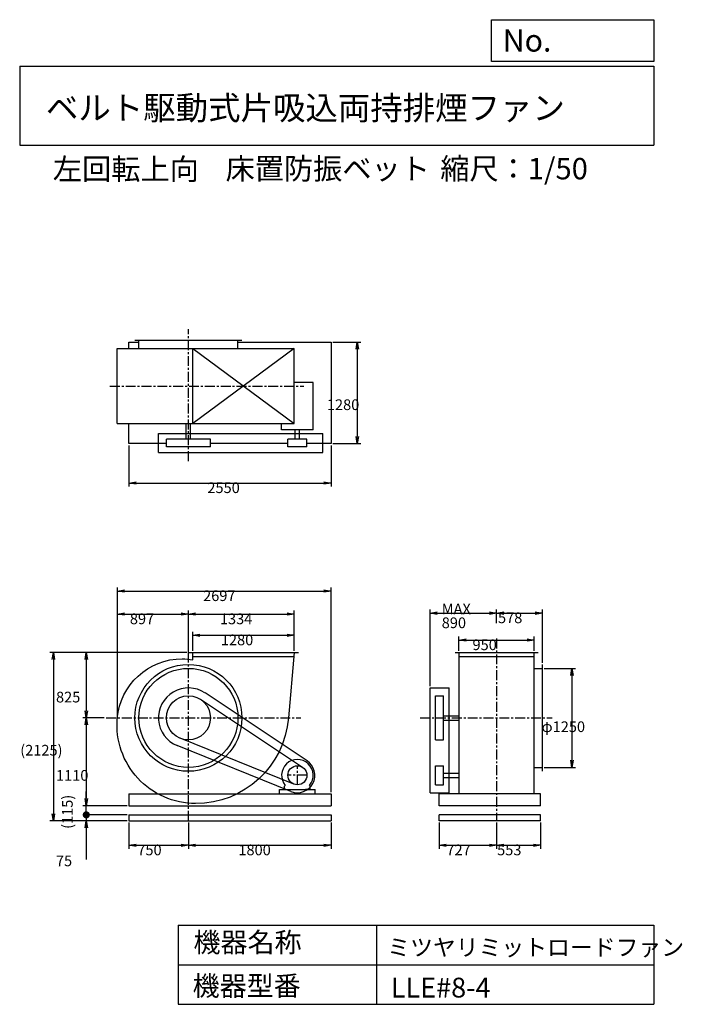
# Model space of a CAD drawing. Extents: x 1250 to 9610, y 1500 to 13933.
import ezdxf

# ---------------------------------------------------------------- set-up
doc = ezdxf.new("R2010")
doc.units = 0
doc.header["$LTSCALE"] = 100
doc.linetypes.add('CENTER', pattern=[2, 1.25, -0.25, 0.25, -0.25])
doc.layers.get('0').update_dxf_attribs({"linetype": 'CONTINUOUS'})
doc.layers.get('DEFPOINTS').update_dxf_attribs({"linetype": 'CONTINUOUS'})
for name, color, linetype in [('1', 4, 'CONTINUOUS'), ('2', 3, 'CENTER'), ('3', 2, 'CONTINUOUS'), ('4', 7, 'CONTINUOUS')]:
    doc.layers.add(name, color=color, linetype=linetype)
doc.styles.get("Standard").update_dxf_attribs({"font": 'simplex.shx', "bigfont": 'extfont.shx'})
doc.dimstyles.get("Standard").update_dxf_attribs({"dimtxt": 2.5, "dimasz": 2.5, "dimexe": 1.25, "dimexo": 0.625, "dimtad": 1, "dimcen": 2.5, "dimazin": 3, "dimtfac": 1, "dimtmove": 0, "dimatfit": 3})

# ---------------------------------------------------------------- blocks, each defined once
blk = doc.blocks.new('_OPEN')
at = {"color": 0, "linetype": 'BYBLOCK'}
for p, q in [((-1, 0.166667), (0, 0)), ((0, 0), (-1, -0.166667)), ((0, 0), (-1, 0))]:
    blk.add_line(p, q, dxfattribs=at)
blk = doc.blocks.new('*D1')
at = {"layer": '3', "color": 0, "linetype": 'CONTINUOUS'}
for p, q in [((3433, 5964), (3433, 6205)), ((3523, 6160), (4623, 6160)), ((4713, 5964), (4713, 6205))]:
    blk.add_line(p, q, dxfattribs=at)
at = {"layer": 'DEFPOINTS', "color": 0, "linetype": 'CONTINUOUS'}
for p in [(4713, 6160), (3433, 5942), (4713, 5942)]:
    blk.add_point(p, dxfattribs=at)
at = {"layer": '3', "color": 0, "linetype": 'CONTINUOUS', "xscale": 90, "yscale": 90, "zscale": 90, "rotation": 180}
blk.add_blockref('_OPEN', (3433, 6160), dxfattribs=at)
at = {"layer": '3', "color": 0, "linetype": 'CONTINUOUS', "xscale": 90, "yscale": 90, "zscale": 90}
blk.add_blockref('_OPEN', (4713, 6160), dxfattribs=at)
at = {"layer": '3', "color": 0}
blk.add_text('1280', height=135, dxfattribs=at).set_placement((3788, 6034))
blk = doc.blocks.new('*D2')
at = {"layer": '3', "color": 0, "linetype": 'CONTINUOUS'}
for p, q in [((2482, 5139), (2482, 6472)), ((3379, 5881), (3379, 6472)), ((2572, 6427), (3289, 6427))]:
    blk.add_line(p, q, dxfattribs=at)
at = {"layer": 'DEFPOINTS', "color": 0, "linetype": 'CONTINUOUS'}
for p in [(3379, 6427), (3379, 5859), (2482, 5117)]:
    blk.add_point(p, dxfattribs=at)
at = {"layer": '3', "color": 0, "linetype": 'CONTINUOUS', "xscale": 90, "yscale": 90, "zscale": 90, "rotation": 180}
blk.add_blockref('_OPEN', (2482, 6427), dxfattribs=at)
at = {"layer": '3', "color": 0, "linetype": 'CONTINUOUS', "xscale": 90, "yscale": 90, "zscale": 90}
blk.add_blockref('_OPEN', (3379, 6427), dxfattribs=at)
at = {"layer": '3', "color": 0}
blk.add_text('897', height=135, dxfattribs=at).set_placement((2640, 6300))
blk = doc.blocks.new('*D3')
at = {"layer": '3', "color": 0, "linetype": 'CONTINUOUS'}
for p, q in [((4713, 5964), (4713, 6472)), ((3469, 6427), (4623, 6427))]:
    blk.add_line(p, q, dxfattribs=at)
at = {"layer": 'DEFPOINTS', "color": 0, "linetype": 'CONTINUOUS'}
for p in [(4713, 6427), (3379, 5859), (4713, 5942)]:
    blk.add_point(p, dxfattribs=at)
at = {"layer": '3', "color": 0, "linetype": 'CONTINUOUS', "xscale": 90, "yscale": 90, "zscale": 90, "rotation": 180}
blk.add_blockref('_OPEN', (3379, 6427), dxfattribs=at)
at = {"layer": '3', "color": 0, "linetype": 'CONTINUOUS', "xscale": 90, "yscale": 90, "zscale": 90}
blk.add_blockref('_OPEN', (4713, 6427), dxfattribs=at)
at = {"layer": '3', "color": 0}
blk.add_text('1334', height=135, dxfattribs=at).set_placement((3776, 6300))
blk = doc.blocks.new('*D4')
at = {"layer": '3', "color": 0, "linetype": 'CONTINUOUS'}
for p, q in [((2629, 8558), (2629, 8037)), ((5179, 8558), (5179, 8037)), ((2719, 8082), (5089, 8082))]:
    blk.add_line(p, q, dxfattribs=at)
at = {"layer": 'DEFPOINTS', "color": 0, "linetype": 'CONTINUOUS'}
for p in [(2629, 8581), (5179, 8581), (5179, 8082)]:
    blk.add_point(p, dxfattribs=at)
at = {"layer": '3', "color": 0, "linetype": 'CONTINUOUS', "xscale": 90, "yscale": 90, "zscale": 90, "rotation": 180}
blk.add_blockref('_OPEN', (2629, 8082), dxfattribs=at)
at = {"layer": '3', "color": 0, "linetype": 'CONTINUOUS', "xscale": 90, "yscale": 90, "zscale": 90}
blk.add_blockref('_OPEN', (5179, 8082), dxfattribs=at)
at = {"layer": '3', "color": 0}
blk.add_text('2550', height=135, dxfattribs=at).set_placement((3618, 7956))
blk = doc.blocks.new('*D5')
at = {"layer": '3', "color": 0, "linetype": 'CONTINUOUS'}
for p, q in [((5201, 9861), (5554, 9861)), ((5509, 9771), (5509, 8671)), ((5201, 8581), (5554, 8581))]:
    blk.add_line(p, q, dxfattribs=at)
at = {"layer": 'DEFPOINTS', "color": 0, "linetype": 'CONTINUOUS'}
for p in [(5179, 9861), (5179, 8581), (5509, 8581)]:
    blk.add_point(p, dxfattribs=at)
at = {"layer": '3', "color": 0, "linetype": 'CONTINUOUS', "xscale": 90, "yscale": 90, "zscale": 90}
for p, rotation in [((5509, 9861), 90), ((5509, 8581), 270)]:
    blk.add_blockref('_OPEN', p, dxfattribs=dict(at, rotation=rotation))
at = {"layer": '3', "color": 0}
blk.add_text('1280', height=135, dxfattribs=at).set_placement((5126, 9004))
blk = doc.blocks.new('*D6')
at = {"layer": '3', "color": 0, "linetype": 'CONTINUOUS'}
for p, q in [((6792.890215, 5964.496296), (6792.890215, 6143.720112)), ((6882.890215, 6098.720112), (7652.890215, 6098.720112)), ((7742.890215, 5964.496296), (7742.890215, 6143.720112))]:
    blk.add_line(p, q, dxfattribs=at)
at = {"layer": 'DEFPOINTS', "color": 0, "linetype": 'CONTINUOUS'}
for p in [(7742.890215, 6098.720112), (6792.890215, 5941.996296), (7742.890215, 5941.996296)]:
    blk.add_point(p, dxfattribs=at)
at = {"layer": '3', "color": 0, "linetype": 'CONTINUOUS', "xscale": 90, "yscale": 90, "zscale": 90, "rotation": 180}
blk.add_blockref('_OPEN', (6792.890215, 6098.720112), dxfattribs=at)
at = {"layer": '3', "color": 0, "linetype": 'CONTINUOUS', "xscale": 90, "yscale": 90, "zscale": 90}
blk.add_blockref('_OPEN', (7742.890215, 6098.720112), dxfattribs=at)
at = {"layer": '3', "color": 0}
blk.add_text('950', height=135, dxfattribs=at).set_placement((6963.26, 5972.27))
blk = doc.blocks.new('*D7')
at = {"layer": '3', "color": 0, "linetype": 'CONTINUOUS'}
for p, q in [((6428, 5517), (6428, 6484)), ((7268, 6311), (7268, 6484)), ((6518, 6439), (7178, 6439))]:
    blk.add_line(p, q, dxfattribs=at)
at = {"layer": 'DEFPOINTS', "color": 0, "linetype": 'CONTINUOUS'}
for p in [(7268, 6439), (7268, 6288), (6428, 5495)]:
    blk.add_point(p, dxfattribs=at)
at = {"layer": '3', "color": 0, "linetype": 'CONTINUOUS', "xscale": 90, "yscale": 90, "zscale": 90, "rotation": 180}
blk.add_blockref('_OPEN', (6428, 6439), dxfattribs=at)
at = {"layer": '3', "color": 0, "linetype": 'CONTINUOUS', "xscale": 90, "yscale": 90, "zscale": 90}
blk.add_blockref('_OPEN', (7268, 6439), dxfattribs=at)
at = {"layer": '3', "color": 0}
for s, p in [('MAX', (6575, 6425)), ('890', (6575, 6250))]:
    blk.add_text(s, height=135, dxfattribs=at).set_placement(p)
blk = doc.blocks.new('*D8')
at = {"layer": '3', "color": 0, "linetype": 'CONTINUOUS'}
for p, q in [((7846, 5814), (7846, 6484)), ((7358, 6439), (7756, 6439))]:
    blk.add_line(p, q, dxfattribs=at)
at = {"layer": 'DEFPOINTS', "color": 0, "linetype": 'CONTINUOUS'}
for p in [(7846, 6439), (7268, 6288), (7846, 5792)]:
    blk.add_point(p, dxfattribs=at)
at = {"layer": '3', "color": 0, "linetype": 'CONTINUOUS', "xscale": 90, "yscale": 90, "zscale": 90, "rotation": 180}
blk.add_blockref('_OPEN', (7268, 6439), dxfattribs=at)
at = {"layer": '3', "color": 0, "linetype": 'CONTINUOUS', "xscale": 90, "yscale": 90, "zscale": 90}
blk.add_blockref('_OPEN', (7846, 6439), dxfattribs=at)
at = {"layer": '3', "color": 0}
blk.add_text('578', height=135, dxfattribs=at).set_placement((7285, 6313))
blk = doc.blocks.new('*D9')
at = {"layer": '3', "color": 0, "linetype": 'CONTINUOUS'}
for p, q in [((7868.390215, 5741.996296), (8262.082661, 5741.996296)), ((8217.082661, 5651.996296), (8217.082661, 4581.996296)), ((7868.390215, 4491.996296), (8262.082661, 4491.996296))]:
    blk.add_line(p, q, dxfattribs=at)
at = {"layer": 'DEFPOINTS', "color": 0, "linetype": 'CONTINUOUS'}
for p in [(7845.890215, 5741.996296), (7845.890215, 4491.996296), (8217.082661, 4491.996296)]:
    blk.add_point(p, dxfattribs=at)
at = {"layer": '3', "color": 0, "linetype": 'CONTINUOUS', "xscale": 90, "yscale": 90, "zscale": 90}
for p, rotation in [((8217.082661, 5741.996296), 90), ((8217.082661, 4491.996296), 270)]:
    blk.add_blockref('_OPEN', p, dxfattribs=dict(at, rotation=rotation))
at = {"layer": '3', "color": 0}
blk.add_text('φ1250', height=135, dxfattribs=at).set_placement((7834.58, 4937.68))
blk = doc.blocks.new('*D10')
at = {"layer": '3', "color": 0}
for p, q in [((2482, 5162), (2482, 6763)), ((2572, 6718), (5089, 6718)), ((5179, 4179), (5179, 6763))]:
    blk.add_line(p, q, dxfattribs=at)
at = {"layer": 'DEFPOINTS', "color": 0}
for p in [(5179, 6718), (2482, 5139), (5179, 4157)]:
    blk.add_point(p, dxfattribs=at)
at = {"layer": '3', "color": 0, "xscale": 90, "yscale": 90, "zscale": 90, "rotation": 180}
blk.add_blockref('_OPEN', (2482, 6718), dxfattribs=at)
at = {"layer": '3', "color": 0, "xscale": 90, "yscale": 90, "zscale": 90}
blk.add_blockref('_OPEN', (5179, 6718), dxfattribs=at)
at = {"layer": '3', "color": 0}
blk.add_text('2697', height=135, dxfattribs=at).set_placement((3564, 6592))
blk = doc.blocks.new('*D11')
at = {"layer": '3', "color": 0}
for p, q in [((3360, 5942), (2045, 5942)), ((2090, 5852), (2090, 5207)), ((2317, 5117), (2045, 5117))]:
    blk.add_line(p, q, dxfattribs=at)
at = {"layer": 'DEFPOINTS', "color": 0}
for p in [(3383, 5942), (2090, 5117), (2340, 5117)]:
    blk.add_point(p, dxfattribs=at)
at = {"layer": '3', "color": 0, "xscale": 90, "yscale": 90, "zscale": 90}
for p, rotation in [((2090, 5942), 90), ((2090, 5117), 270)]:
    blk.add_blockref('_OPEN', p, dxfattribs=dict(at, rotation=rotation))
at = {"layer": '3', "color": 0}
blk.add_text('825', height=135, dxfattribs=at).set_placement((1708, 5312))
blk = doc.blocks.new('*D12')
at = {"layer": '3', "color": 0}
for p, q in [((2090, 5027), (2090, 4097)), ((2606, 4007), (2045, 4007))]:
    blk.add_line(p, q, dxfattribs=at)
at = {"layer": 'DEFPOINTS', "color": 0}
for p in [(2340, 5117), (2090, 4007), (2629, 4007)]:
    blk.add_point(p, dxfattribs=at)
at = {"layer": '3', "color": 0, "xscale": 90, "yscale": 90, "zscale": 90}
for p, rotation in [((2090, 5117), 90), ((2090, 4007), 270)]:
    blk.add_blockref('_OPEN', p, dxfattribs=dict(at, rotation=rotation))
at = {"layer": '3', "color": 0}
blk.add_text('1110', height=135, dxfattribs=at).set_placement((1708, 4323))
blk = doc.blocks.new('*D13')
at = {"layer": '3', "color": 0}
for p, q in [((2629, 3794), (2629, 3464)), ((3379, 3794), (3379, 3464)), ((2719, 3509), (3289, 3509))]:
    blk.add_line(p, q, dxfattribs=at)
at = {"layer": 'DEFPOINTS', "color": 0}
for p in [(2629, 3817), (3379, 3817), (3379, 3509)]:
    blk.add_point(p, dxfattribs=at)
at = {"layer": '3', "color": 0, "xscale": 90, "yscale": 90, "zscale": 90, "rotation": 180}
blk.add_blockref('_OPEN', (2629, 3509), dxfattribs=at)
at = {"layer": '3', "color": 0, "xscale": 90, "yscale": 90, "zscale": 90}
blk.add_blockref('_OPEN', (3379, 3509), dxfattribs=at)
at = {"layer": '3', "color": 0}
blk.add_text('750', height=135, dxfattribs=at).set_placement((2734, 3382))
blk = doc.blocks.new('*D14')
at = {"layer": '3', "color": 0}
for p, q in [((3379, 3794), (3379, 3464)), ((5179, 3794), (5179, 3464)), ((3469, 3509), (5089, 3509))]:
    blk.add_line(p, q, dxfattribs=at)
at = {"layer": 'DEFPOINTS', "color": 0}
for p in [(3379, 3817), (5179, 3817), (5179, 3509)]:
    blk.add_point(p, dxfattribs=at)
at = {"layer": '3', "color": 0, "xscale": 90, "yscale": 90, "zscale": 90, "rotation": 180}
blk.add_blockref('_OPEN', (3379, 3509), dxfattribs=at)
at = {"layer": '3', "color": 0, "xscale": 90, "yscale": 90, "zscale": 90}
blk.add_blockref('_OPEN', (5179, 3509), dxfattribs=at)
at = {"layer": '3', "color": 0}
blk.add_text('1800', height=135, dxfattribs=at).set_placement((4009, 3382))
blk = doc.blocks.new('*D15')
at = {"layer": '3', "color": 0}
for p, q in [((6541, 3794), (6541, 3464)), ((7268, 3794), (7268, 3464)), ((6631, 3509), (7178, 3509))]:
    blk.add_line(p, q, dxfattribs=at)
at = {"layer": 'DEFPOINTS', "color": 0}
for p in [(6541, 3817), (7268, 3817), (7268, 3509)]:
    blk.add_point(p, dxfattribs=at)
at = {"layer": '3', "color": 0, "xscale": 90, "yscale": 90, "zscale": 90, "rotation": 180}
blk.add_blockref('_OPEN', (6541, 3509), dxfattribs=at)
at = {"layer": '3', "color": 0, "xscale": 90, "yscale": 90, "zscale": 90}
blk.add_blockref('_OPEN', (7268, 3509), dxfattribs=at)
at = {"layer": '3', "color": 0}
blk.add_text('727', height=135, dxfattribs=at).set_placement((6634, 3382))
blk = doc.blocks.new('*D16')
at = {"layer": '3', "color": 0}
for p, q in [((7268, 3794), (7268, 3464)), ((7821, 3794), (7821, 3464)), ((7358, 3509), (7731, 3509))]:
    blk.add_line(p, q, dxfattribs=at)
at = {"layer": 'DEFPOINTS', "color": 0}
for p in [(7268, 3817), (7821, 3817), (7821, 3509)]:
    blk.add_point(p, dxfattribs=at)
at = {"layer": '3', "color": 0, "xscale": 90, "yscale": 90, "zscale": 90, "rotation": 180}
blk.add_blockref('_OPEN', (7268, 3509), dxfattribs=at)
at = {"layer": '3', "color": 0, "xscale": 90, "yscale": 90, "zscale": 90}
blk.add_blockref('_OPEN', (7821, 3509), dxfattribs=at)
at = {"layer": '3', "color": 0}
blk.add_text('553', height=135, dxfattribs=at).set_placement((7274, 3382))
blk = doc.blocks.new('_DOT')
at = {"color": 0, "linetype": 'BYBLOCK'}
blk.add_line((-0.5, 0), (-1, 0), dxfattribs=at)
at = {"color": 0, "linetype": 'BYBLOCK', "const_width": 0.5}
blk.add_lwpolyline([(-0.25, 0, 1), (0.25, 0, 1)], format="xyb", close=True, dxfattribs=at)
blk = doc.blocks.new('*D18')
at = {"layer": '3', "color": 0}
for p, q in [((2090, 3982), (2090, 4072)), ((2606, 3892), (2045, 3892)), ((2090, 3892), (2090, 3817)), ((2606, 3817), (2045, 3817)), ((2090, 3727), (2090, 3328))]:
    blk.add_line(p, q, dxfattribs=at)
at = {"layer": 'DEFPOINTS', "color": 0}
for p in [(2629, 3892), (2090, 3817), (2629, 3817)]:
    blk.add_point(p, dxfattribs=at)
at = {"layer": '3', "color": 0, "xscale": 90, "yscale": 90, "zscale": 90}
for name, p, rotation in [('_DOT', (2090, 3892), 270), ('_OPEN', (2090, 3817), 90)]:
    blk.add_blockref(name, p, dxfattribs=dict(at, rotation=rotation))
at = {"layer": '3', "color": 0}
blk.add_text('75', height=135, dxfattribs=at).set_placement((1707, 3244))
blk = doc.blocks.new('*D19')
at = {"color": 0, "linetype": 'BYBLOCK'}
for p, q in [((2090, 4097), (2090, 4187)), ((2606, 4007), (2045, 4007)), ((2090, 3892), (2090, 4007)), ((2606, 3892), (2045, 3892)), ((2090, 3802), (2090, 3712))]:
    blk.add_line(p, q, dxfattribs=at)
at = {"layer": 'DEFPOINTS', "color": 0, "linetype": 'BYBLOCK'}
for p in [(2090, 4007), (2629, 4007), (2629, 3892)]:
    blk.add_point(p, dxfattribs=at)
at = {"color": 0, "linetype": 'BYBLOCK', "xscale": 90, "yscale": 90, "zscale": 90}
for name, p, rotation in [('_OPEN', (2090, 4007), 270), ('_DOT', (2090, 3892), 90)]:
    blk.add_blockref(name, p, dxfattribs=dict(at, rotation=rotation))
at = {"layer": '3', "color": 0}
blk.add_text('(115)', height=135, rotation=90, dxfattribs=at).set_placement((1919, 3715))
blk = doc.blocks.new('*D20')
at = {"layer": '3', "color": 0}
for p, q in [((3360, 5942), (1630, 5942)), ((1675, 5852), (1675, 3907)), ((2606, 3817), (1630, 3817))]:
    blk.add_line(p, q, dxfattribs=at)
at = {"layer": 'DEFPOINTS', "color": 0}
for p in [(3383, 5942), (1675, 3817), (2629, 3817)]:
    blk.add_point(p, dxfattribs=at)
at = {"layer": '3', "color": 0, "xscale": 90, "yscale": 90, "zscale": 90}
for p, rotation in [((1675, 5942), 90), ((1675, 3817), 270)]:
    blk.add_blockref('_OPEN', p, dxfattribs=dict(at, rotation=rotation))
at = {"layer": '3', "color": 0}
blk.add_text('(2125)', height=135, dxfattribs=at).set_placement((1257, 4641))

msp = doc.modelspace()

# ---------------------------------------------------------------- linework, layer by layer
at = {"layer": '1', "linetype": 'CONTINUOUS'}
for p, q in [((2628.6, 9782.6), (2628.6, 9860.6)), ((2628.6, 9860.6), (2753.6, 9860.6)), ((2703.6, 9885.6), (4053.6, 9885.6)), ((2753.6, 9782.6), (2753.6, 9885.6)), ((4003.6, 9782.6), (4003.6, 9885.6)), ((4003.6, 9860.6), (5178.6, 9860.6)), ((5178.6, 9860.6), (5178.6, 8580.6)), ((2478.1, 9782.6), (4712.6, 9782.6)), ((2478.1, 8832.6), (2478.1, 9782.6)), ((3432.6, 9782.6), (4712.6, 8832.6)), ((4712.6, 9782.6), (3432.6, 8832.6)), ((3432.6, 8832.6), (3432.6, 9782.6)), ((4712.6, 8832.6), (4712.6, 9782.6)), ((4952.7, 9351.7), (4712.6, 9351.7)), ((4952.7, 8752.2), (4952.7, 9351.7)), ((2478.1, 8832.6), (4712.6, 8832.6)), ((2628.6, 8580.6), (2628.6, 8832.6)), ((3351.1, 8637.6), (3351.1, 8832.6)), ((3406.1, 8637.6), (3406.1, 8832.6)), ((4554.5, 8752.2), (4554.5, 8832.6)), ((3000.6, 8707.6), (5073.6, 8707.6)), ((3000.6, 8467.6), (3000.6, 8707.6)), ((4952.7, 8752.2), (4554.5, 8752.2)), ((4726.1, 8637.6), (4726.1, 8752.2)), ((4781.1, 8637.6), (4781.1, 8752.2)), ((5073.6, 8467.6), (5073.6, 8707.6)), ((3100.6, 8580.6), (2628.6, 8580.6)), ((3656.6, 8637.6), (3100.6, 8637.6)), ((3100.6, 8537.6), (3100.6, 8637.6)), ((3656.6, 8537.6), (3656.6, 8637.6)), ((4633.6, 8580.6), (3656.6, 8580.6)), ((4633.6, 8537.6), (4633.6, 8637.6)), ((4873.6, 8637.6), (4633.6, 8637.6)), ((4873.6, 8537.6), (4873.6, 8637.6)), ((5178.6, 8580.6), (4873.6, 8580.6)), ((3000.6, 8467.6), (5073.6, 8467.6)), ((3656.6, 8537.6), (3100.6, 8537.6)), ((4873.6, 8537.6), (4633.6, 8537.6)), ((3382.6, 5942), (4768.6, 5942)), ((3432.6, 5850), (3432.6, 5942)), ((3432.6, 5892), (4712.6, 5892)), ((6742.9, 5942), (7792.9, 5942)), ((6792.9, 4157), (6792.9, 5942)), ((6792.9, 5892), (7742.9, 5892)), ((7742.9, 4157), (7742.9, 5942)), ((7742.9, 5742), (7845.9, 5742)), ((7845.9, 4442), (7845.9, 5792)), ((6427.9, 4172), (6427.9, 5495)), ((6427.9, 5495), (6667.9, 5495)), ((6667.9, 4172), (6667.9, 5495)), ((4820.1, 4491.9), (3532.6, 5348.5)), ((4875.5, 4575.2), (3588, 5431.7)), ((6497.9, 4839), (6497.9, 5395)), ((6497.9, 5395), (6597.9, 5395)), ((6597.9, 4839), (6597.9, 5395)), ((6597.9, 5144.5), (6792.9, 5144.5)), ((6597.9, 5089.5), (6792.9, 5089.5)), ((4708.7, 4280.7), (3274.6, 4859.2)), ((4671.3, 4188), (3237.2, 4766.4)), ((6497.9, 4839), (6597.9, 4839)), ((6497.9, 4272), (6497.9, 4512)), ((6497.9, 4512), (6597.9, 4512)), ((6597.9, 4272), (6597.9, 4512)), ((7742.9, 4492), (7845.9, 4492)), ((6597.9, 4419.5), (6792.9, 4419.5)), ((6597.9, 4364.5), (6792.9, 4364.5)), ((4591.6, 4254.5), (4600.9, 4264.4)), ((4591.6, 4212), (4591.6, 4254.5)), ((4915.6, 4254.5), (4906.3, 4264.4)), ((4915.6, 4212), (4915.6, 4254.5)), ((6497.9, 4272), (6597.9, 4272)), ((2628.6, 4157), (5178.6, 4157)), ((2628.6, 4157), (2628.6, 4007)), ((4528.6, 4212), (4978.6, 4212)), ((4528.6, 4157), (4528.6, 4212)), ((4915.6, 4212), (4855.6, 4212)), ((4978.6, 4157), (4978.6, 4212)), ((5178.6, 4157), (5178.6, 4007)), ((6427.9, 4172), (6667.9, 4172)), ((7820.9, 4157), (6540.9, 4157)), ((6540.9, 4007), (6540.9, 4157)), ((7820.9, 4007), (7820.9, 4157)), ((2628.6, 4007), (5178.6, 4007)), ((7820.9, 4007), (6540.9, 4007)), ((2628.6, 3892), (5178.6, 3892)), ((2628.6, 3892), (2628.6, 3817)), ((5178.6, 3892), (5178.6, 3817)), ((7820.9, 3892), (6540.9, 3892)), ((6540.9, 3817), (6540.9, 3892)), ((7820.9, 3817), (7820.9, 3892)), ((2628.6, 3817), (5178.6, 3817)), ((7820.9, 3817), (6540.9, 3817))]:
    msp.add_line(p, q, dxfattribs=at)
msp.add_lwpolyline([(4712.6, 5942), (4639.6, 5117, -0.391657), (3469.6, 4034.5, -0.43878), (2481.5, 5108.3, -0.390066), (3301.6, 5862.9, -0.049316), (3432.6, 5850, -0.393627)], format="xyb", dxfattribs=at)
for centre, radius in [((3378.6, 5117), 675), ((3378.6, 5117), 625), ((3378.6, 5117), 278), ((4753.6, 4392), 120)]:
    msp.add_circle(centre, radius, dxfattribs=at)
for centre, radius, start, end in [((3378.6, 5117), 378, 56.36463, 248.03245), ((4753.6, 4392), 199, 320.12682, 219.87317), ((4753.6, 4392), 220, 248.03245, 56.36463)]:
    msp.add_arc(centre, radius, start, end, dxfattribs=at)
at = {"layer": '2', "linetype": 'CENTER'}
for p, q in [((3378.6, 8360.3), (3378.6, 10024.5)), ((2387, 9307.6), (4834.9, 9307.6)), ((7267.9, 6118.1), (7267.9, 3817)), ((3378.6, 3817), (3378.6, 5987.7)), ((2339.6, 5117), (4795.4, 5117)), ((6302.3, 5117), (7969.1, 5117)), ((4753.6, 4272), (4753.6, 4512)), ((4873.6, 4392), (4633.6, 4392))]:
    msp.add_line(p, q, dxfattribs=at)
at = {"layer": '4', "linetype": 'CONTINUOUS'}
for p, q in [((7203.1, 13406.3), (7203.1, 13933.3)), ((7203.1, 13933.3), (9250, 13933.3)), ((9250, 13933.3), (9250, 13406.3)), ((1250, 13347), (9250, 13347)), ((1250, 13347), (1250, 12347)), ((9250, 13406.3), (7203.1, 13406.3)), ((9250, 13347), (9250, 12347)), ((1250, 12347), (9250, 12347)), ((3250, 2500), (3250, 1500)), ((3250, 2500), (9250, 2500)), ((5750, 2500), (5750, 1500)), ((9250, 2500), (9250, 1500)), ((3250, 2000), (9250, 2000)), ((3250, 1500), (9250, 1500))]:
    msp.add_line(p, q, dxfattribs=at)

# ---------------------------------------------------------------- texts
for s, height, p in [('No.', 280, (7344.8, 13530.3)), ('ベルト駆動式片吸込両持排煙ファン', 300, (1580.8, 12669.4)), ('左回転上向', 270, (1668.3, 11911.6)), ('床置防振ベット', 270, (3847.6, 11917.1)), ('縮尺：1/50', 270, (6556.5, 11917.1)), ('機器名称', 250, (3442.5, 2157.7)), ('ミツヤリミットロードファン', 211.111, (5888.4, 2112.9)), ('機器型番', 250, (3431.3, 1608.2)), ('LLE#8-4', 250, (5933.3, 1585.8))]:
    msp.add_text(s, height=height, dxfattribs=at).set_placement(p)

# ---------------------------------------------------------------- dimensions: what is measured, and where the dimension line sits
at = {"layer": '3', "linetype": 'CONTINUOUS'}
for base, p1, p2, override, picture, middle in [((5509, 8580.6), (5178.6, 9860.6), (5178.6, 8580.6), {"dimscale": 45, "dimdec": 0, "dimtofl": 1, "dimtmove": 0}, '*D5', (5509, 9243)), ((8217.1, 4492), (7845.9, 5742), (7845.9, 4492), {"dimscale": 45, "dimdec": 0, "dimpost": 'φ<>', "dimtofl": 1, "dimtmove": 0}, '*D9', (8217.1, 5176.6))]:
    dim = msp.add_linear_dim(base=base, p1=p1, p2=p2, angle=90, dimstyle='Standard', override=override, dxfattribs=at)
    dim.commit()
    dim.dimension.update_dxf_attribs({"geometry": picture, "text_midpoint": middle, "dimtype": 128})
for base, p1, p2, override, picture, middle in [((5178.6, 8082.5), (2628.6, 8580.6), (5178.6, 8580.6), {"dimscale": 45, "dimdec": 0, "dimtofl": 1, "dimtmove": 0}, '*D4', (3887.5, 8082.5)), ((3378.6, 6426.9), (2481.6, 5117), (3378.6, 5858.5), {"dimscale": 45, "dimdec": 0, "dimtofl": 1, "dimtmove": 0}, '*D2', (2909.8, 6426.9)), ((7845.9, 6439), (7267.9, 6288.4), (7845.9, 5792), {"dimscale": 45, "dimdec": 0, "dimse1": 1, "dimtofl": 1, "dimtmove": 1}, '*D8', (7555.1, 6439.6)), ((4712.6, 6160), (3432.6, 5942), (4712.6, 5942), {"dimscale": 45, "dimdec": 0, "dimtofl": 1, "dimtmove": 0}, '*D1', (4058.2, 6160)), ((7742.9, 6098.7), (6792.9, 5942), (7742.9, 5942), {"dimscale": 45, "dimdec": 0, "dimtofl": 1, "dimtmove": 0}, '*D6', (7233.3, 6098.7))]:
    dim = msp.add_linear_dim(base=base, p1=p1, p2=p2, dimstyle='Standard', override=override, dxfattribs=at)
    dim.commit()
    dim.dimension.update_dxf_attribs({"geometry": picture, "text_midpoint": middle, "dimtype": 128})
at = {"layer": '3'}
dim = msp.add_linear_dim(base=(5178.6, 6718.3), p1=(2481.6, 5139.5), p2=(5178.6, 4157), dimstyle='Standard', override={"dimscale": 45, "dimdec": 0, "dimtofl": 1, "dimtmove": 0}, dxfattribs=at)
dim.commit()
dim.dimension.update_dxf_attribs({"geometry": '*D10', "text_midpoint": (3833.9, 6718.3), "dimtype": 128})
at = {"layer": '3', "linetype": 'CONTINUOUS'}
dim = msp.add_linear_dim(base=(4712.6, 6426.9), p1=(3378.6, 5858.5), p2=(4712.6, 5942), dimstyle='Standard', override={"dimscale": 45, "dimdec": 0, "dimse1": 1, "dimtofl": 1, "dimtmove": 1}, dxfattribs=at)
dim.commit()
dim.dimension.update_dxf_attribs({"geometry": '*D3', "text_midpoint": (4045.6, 6539.4)})
dim = msp.add_linear_dim(base=(7267.9, 6439), p1=(6427.9, 5495), p2=(7267.9, 6288.4), text='MAX\\P890', dimstyle='Standard', override={"dimscale": 45, "dimdec": 0, "dimtofl": 1, "dimtmove": 0}, dxfattribs=at)
dim.commit()
dim.dimension.update_dxf_attribs({"geometry": '*D7', "text_midpoint": (6844.6, 6439), "dimtype": 128})
at = {"layer": '3'}
for base, p1, p2, override, picture, middle in [((1675.3, 3817), (3382.6, 5942), (2628.6, 3817), {"dimscale": 45, "dimdec": 0, "dimpost": '(<>)', "dimtofl": 1, "dimtmove": 0}, '*D20', (1527.4, 4879.5)), ((2090.3, 4007), (2339.6, 5117), (2628.6, 4007), {"dimscale": 45, "dimdec": 0, "dimse1": 1, "dimtofl": 1, "dimtmove": 1}, '*D12', (1977.8, 4562)), ((2089.8, 4007), (2628.6, 3892), (2628.6, 4007), {"dimscale": 45, "dimdec": 0, "dimpost": '(<>)', "dimblk1": 'DOT', "dimtofl": 1}, '*D19', (1874.4, 3949.5)), ((2089.8, 3817), (2628.6, 3892), (2628.6, 3817), {"dimscale": 45, "dimdec": 0, "dimblk1": 'DOT', "dimtofl": 1, "dimtmove": 0}, '*D18', (1977.3, 3482.7))]:
    dim = msp.add_linear_dim(base=base, p1=p1, p2=p2, angle=90, dimstyle='Standard', override=override, dxfattribs=at)
    dim.commit()
    dim.dimension.update_dxf_attribs({"geometry": picture, "text_midpoint": middle})
dim = msp.add_linear_dim(base=(2090.3, 5117), p1=(3382.6, 5942), p2=(2339.6, 5117), angle=90, dimstyle='Standard', override={"dimscale": 45, "dimdec": 0, "dimtofl": 1, "dimtmove": 0}, dxfattribs=at)
dim.commit()
dim.dimension.update_dxf_attribs({"geometry": '*D11', "text_midpoint": (2090.3, 5550.5), "dimtype": 128})
for base, p1, p2, picture, middle in [((3378.6, 3508.8), (2628.6, 3817), (3378.6, 3817), '*D13', (3003.6, 3621.3)), ((5178.6, 3508.8), (3378.6, 3817), (5178.6, 3817), '*D14', (4278.6, 3621.3)), ((7267.9, 3508.8), (6540.9, 3817), (7267.9, 3817), '*D15', (6904.4, 3621.3)), ((7820.9, 3508.8), (7267.9, 3817), (7820.9, 3817), '*D16', (7544.4, 3621.3))]:
    dim = msp.add_linear_dim(base=base, p1=p1, p2=p2, dimstyle='Standard', override={"dimscale": 45, "dimdec": 0, "dimtofl": 1, "dimtmove": 0}, dxfattribs=at)
    dim.commit()
    dim.dimension.update_dxf_attribs({"geometry": picture, "text_midpoint": middle})

doc.saveas('drawing.dxf')
